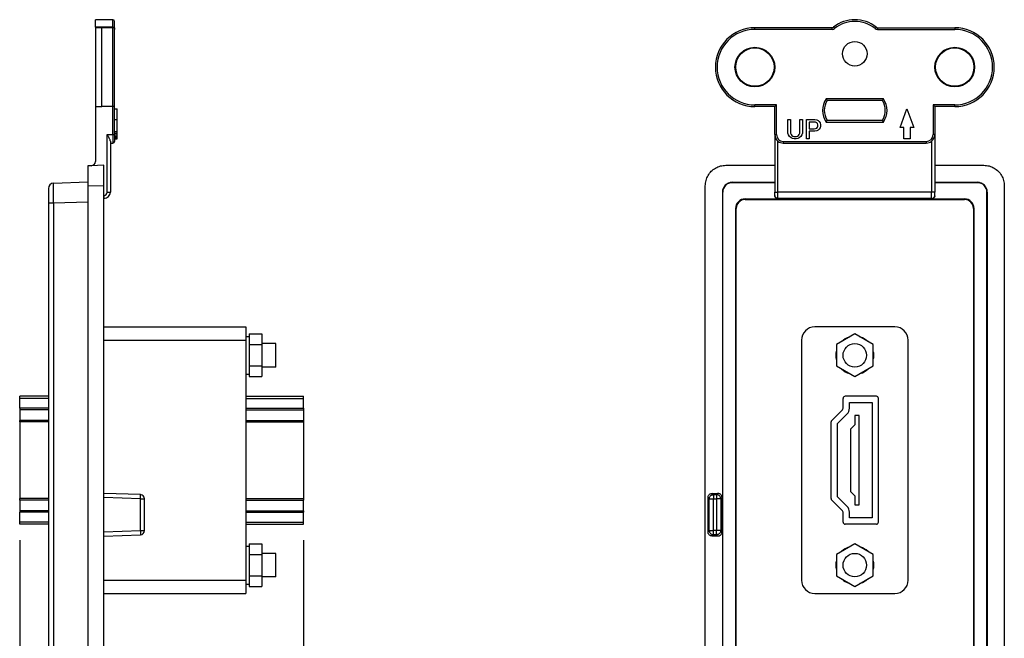
# Model space of a CAD drawing. Units: inches. Extents: x -5.8 to 2.9, y -5.4 to 6.3.
# Drawn here: x -1.8 to 2.9, y -2.5 to 0.4 of the extents above; entities that cross this region are included whole.
import ezdxf

# ---------------------------------------------------------------- set-up
doc = ezdxf.new("R2010")
doc.units = ezdxf.units.IN
doc.header["$MEASUREMENT"] = 0
doc.layers.add('1', color=7, linetype='Continuous')
doc.styles.add('CONVERTER_11', font='txt.shx', dxfattribs={"width": 0.9})
doc.dimstyles.new('ME10_DIM_11', dxfattribs={"dimtxt": 0.125, "dimasz": 0.25, "dimexe": 0.06, "dimexo": 0.075, "dimgap": 0.05000000000000001, "dimtad": 0, "dimtih": 1, "dimtoh": 1, "dimzin": 4, "dimdsep": 46, "dimtxsty": 'CONVERTER_11', "dimsah": 1, "dimcen": 0.09, "dimclrd": 2, "dimclre": 2, "dimclrt": 7, "dimadec": 0, "dimazin": 0, "dimtfac": 1, "dimtdec": 4, "dimtofl": 0, "dimtmove": 0, "dimatfit": 0, "dimfxl": 0, "dimtolj": 1, "dimtzin": 0, "dimarcsym": 0})

# ---------------------------------------------------------------- blocks, each defined once
blk = doc.blocks.new('screws_1__1', base_point=(2.065967141955204, -2.280127480302743))
at = {"color": 7, "linetype": 'Continuous'}
for p, q in [((2.152569682333648, -2.080127480302743), (2.065967141955204, -2.130127480302743)), ((2.239172222712091, -2.130127480302743), (2.152569682333648, -2.080127480302743)), ((2.065967141955204, -2.130127480302743), (2.065967141955204, -2.230127480302743)), ((2.239172222712091, -2.230127480302743), (2.239172222712091, -2.130127480302743)), ((2.065967141955204, -2.230127480302743), (2.152569682333648, -2.280127480302743)), ((2.152569682333648, -2.280127480302743), (2.239172222712091, -2.230127480302743))]:
    blk.add_line(p, q, dxfattribs=at)
blk.add_circle((2.152569682333648, -2.180127480302743), 0.05500000000000105, dxfattribs=at)
blk = doc.blocks.new('screws__2', base_point=(2.065967141955204, -1.296127480302747))
at = {"color": 7, "linetype": 'Continuous'}
for p, q in [((2.152569682333648, -1.096127480302747), (2.065967141955204, -1.146127480302747)), ((2.239172222712091, -1.146127480302747), (2.152569682333648, -1.096127480302747)), ((2.065967141955204, -1.146127480302747), (2.065967141955204, -1.246127480302747)), ((2.239172222712091, -1.246127480302747), (2.239172222712091, -1.146127480302747)), ((2.065967141955204, -1.246127480302747), (2.152569682333648, -1.296127480302747)), ((2.152569682333648, -1.296127480302747), (2.239172222712091, -1.246127480302747))]:
    blk.add_line(p, q, dxfattribs=at)
blk.add_circle((2.152569682333648, -1.196127480302747), 0.05500000000000105, dxfattribs=at)
blk = doc.blocks.new('HDMI-FF__3', base_point=(1.902569682333646, -2.313127480302745))
at = {"color": 7, "linetype": 'Continuous'}
for p, q in [((2.340069682333646, -1.063127480302745), (1.965069682333646, -1.063127480302745)), ((1.902569682333646, -1.125627480302745), (1.902569682333646, -2.250627480302745)), ((2.402569682333646, -2.250627480302745), (2.402569682333646, -1.125627480302745)), ((2.097569682333646, -1.443985344679014), (2.097569682333646, -1.398127480302744)), ((2.253569682333646, -1.388127480302745), (2.107569682333646, -1.388127480302745)), ((2.127569682333646, -1.443985344679014), (2.127569682333646, -1.418127480302745)), ((2.127569682333646, -1.418127480302745), (2.233569682333646, -1.418127480302745)), ((2.233569682333646, -1.418127480302745), (2.233569682333646, -1.958127480302745)), ((2.263569682333646, -1.978127480302746), (2.263569682333646, -1.398127480302744)), ((2.094640750145512, -1.451056412490879), (2.044498614521781, -1.501198548114611)), ((2.071569682333646, -1.516553887173938), (2.115853953581108, -1.472269615926476)), ((2.041569682333646, -1.867985344679014), (2.041569682333646, -1.508269615926476)), ((2.071569682333646, -1.859701073431552), (2.071569682333646, -1.516553887173938)), ((2.152569682333646, -1.521820914478697), (2.132569682333647, -1.541820914478696)), ((2.152569682333646, -1.479127480302745), (2.152569682333646, -1.521820914478697)), ((2.172569682333646, -1.479127480302745), (2.152569682333646, -1.479127480302745)), ((2.172569682333646, -1.897127480302745), (2.172569682333646, -1.479127480302745)), ((2.132569682333647, -1.541820914478696), (2.132569682333647, -1.834434046126794)), ((2.132569682333647, -1.834434046126794), (2.152569682333646, -1.854434046126794)), ((2.094640750145512, -1.925198548114611), (2.044498614521781, -1.875056412490879)), ((2.115853953581108, -1.903985344679014), (2.071569682333646, -1.859701073431552)), ((2.152569682333646, -1.854434046126794), (2.152569682333646, -1.897127480302745)), ((2.097569682333646, -1.978127480302746), (2.097569682333646, -1.932269615926476)), ((2.127569682333646, -1.958127480302745), (2.127569682333646, -1.932269615926476)), ((2.152569682333646, -1.897127480302745), (2.172569682333646, -1.897127480302745)), ((2.233569682333646, -1.958127480302745), (2.127569682333646, -1.958127480302745)), ((2.253569682333646, -1.988127480302745), (2.107569682333646, -1.988127480302745)), ((1.965069682333646, -2.313127480302745), (2.340069682333646, -2.313127480302745))]:
    blk.add_line(p, q, dxfattribs=at)
for centre, radius, start, end in [((1.965069682333646, -1.125627480302745), 0.0625, 90, 180), ((2.340069682333646, -1.125627480302745), 0.0625, 0, 90), ((2.152569682333646, -1.196127480302745), 0.08899999999999948, 106.6709855736934, 133.3290144263062), ((2.152569682333646, -1.196127480302745), 0.08899999999999945, 46.67098557369636, 73.32901442630343), ((2.152569682333646, -1.196127480302745), 0.08899999999999936, 166.6709855736968, -166.6709855736968), ((2.152569682333646, -1.196127480302745), 0.08899999999999997, 0, 13.32901442629726), ((2.152569682333646, -1.196127480302745), 0.08899999999999984, -13.32901442629712, 0), ((2.152569682333646, -1.196127480302745), 0.08899999999999994, -133.3290144262967, -106.6709855737035), ((2.152569682333646, -1.196127480302745), 0.08900000000000031, -73.32901442629334, -46.67098557370655), ((2.107569682333646, -1.398127480302744), 0.009999999999998899, 90, 180), ((2.253569682333646, -1.398127480302744), 0.009999999999999787, 0, 90), ((2.087569682333647, -1.443985344679014), 0.009999999999999102, -45, 0), ((2.087569682333647, -1.443985344679014), 0.03999999999999923, -45.00000000000135, 0), ((2.051569682333647, -1.508269615926476), 0.01000000000000004, 135.0000000000054, 180), ((2.051569682333647, -1.867985344679014), 0.01000000000000112, 180, -135.0000000000045), ((2.087569682333647, -1.932269615926476), 0.009999999999998899, 0, 45.0000000000009), ((2.087569682333647, -1.932269615926476), 0.0399999999999987, 0, 45.00000000000135), ((2.107569682333646, -1.978127480302746), 0.009999999999999787, 180, -90), ((2.253569682333646, -1.978127480302746), 0.00999999999999912, -90, 0), ((2.152569682333646, -2.180127480302745), 0.08899999999999955, 106.6709855737035, 133.3290144262964), ((2.152569682333646, -2.180127480302745), 0.08899999999999991, 46.67098557370606, 73.32901442629314), ((2.152569682333646, -2.180127480302745), 0.08899999999999929, 166.6709855736969, -166.6709855736967), ((2.152569682333646, -2.180127480302745), 0.08899999999999997, 0, 13.32901442629712), ((2.152569682333646, -2.180127480302745), 0.08899999999999994, -13.3290144262974, 0), ((1.965069682333646, -2.250627480302745), 0.0625, 180, -90), ((2.152569682333646, -2.180127480302745), 0.0890000000000006, -133.3290144263061, -106.6709855736934), ((2.152569682333646, -2.180127480302745), 0.08900000000000002, -73.32901442630343, -46.67098557369675), ((2.340069682333646, -2.250627480302745), 0.0625, -90, 0)]:
    blk.add_arc(centre, radius, start, end, dxfattribs=at)
blk = doc.blocks.new('AV_exp_HDMI__decora_wallplate__4', base_point=(1.902569682333646, -2.313127480302745))
for name, p in [('HDMI-FF__3', (1.902569682333646, -2.313127480302745)), ('screws__2', (2.065967141955204, -1.296127480302747)), ('screws_1__1', (2.065967141955204, -2.280127480302743))]:
    blk.add_blockref(name, p)
blk = doc.blocks.new('69428-00__5', base_point=(1.451815720799967, -3.754127480349619))
at = {"color": 3, "linetype": 'Continuous'}
for p, q in [((1.68406968232812, 0.3324202334162962), (1.68406968232812, 0.3403725196986958)), ((2.046062640311728, 0.3324202334162951), (1.68406968232812, 0.3324202334162962)), ((2.046062640311728, 0.3324202334162951), (2.046062640311728, 0.340372519698695)), ((2.052327760430595, 0.342578402051638), (2.057309963308481, 0.3363802965668272)), ((2.252811604236701, 0.3425784020516386), (2.247829401358815, 0.3363802965668278)), ((2.259076724355567, 0.3403725196986961), (2.259076724355567, 0.3324202334162962)), ((2.259076724355567, 0.3324202334162962), (2.621069682339178, 0.3324202334162962)), ((2.621069682339178, 0.3403725196986966), (2.621069682339178, 0.3324202334162962)), ((2.28657468066718, 0.006824805977065619), (2.018564684000118, 0.006824805977065619)), ((1.785521968611624, -0.02167519402327176), (1.68406968232812, -0.02167519402327036)), ((1.68406968232812, -0.02962748030567019), (1.68406968232812, -0.02167519402327036)), ((1.785521968611624, -0.1609771411668458), (1.785521968611624, -0.02167519402327176)), ((2.621069682339178, -0.0216751940232698), (2.519617396055673, -0.02167519402326924)), ((2.519617396055673, -0.02167519402326924), (2.519617396055673, -0.1609771411668455)), ((2.621069682339178, -0.02962748030566963), (2.621069682339178, -0.0216751940232698)), ((2.018564684000118, -0.1020797665888318), (2.28657468066718, -0.1020797665888312)), ((1.777569682329224, -0.1609771411668458), (1.785521968611624, -0.1609771411668458)), ((2.527569682338074, -0.1609771411668455), (2.519617396055673, -0.1609771411668455)), ((1.792480219108719, -0.4308552324560276), (1.792480219108724, -0.1920158986145197)), ((1.817331113741224, -0.1927862862964462), (1.817331113741224, -0.2007385725788458)), ((1.817331113741224, -0.1927862862964462), (2.487808250926074, -0.1927862862964454)), ((2.487808250926074, -0.1927862862964454), (2.487808250926074, -0.2007385725788455)), ((2.512659145558574, -0.1920158986145192), (2.512659145558569, -0.4308552324560276)), ((1.578069682326864, -0.3866195174976269), (1.578069682326864, -0.3848734790230185)), ((2.727069682340424, -0.3848734790230185), (2.727069682340424, -0.3866195174976269)), ((1.533561759275514, -0.4311274405489765), (1.531815720800905, -0.4311274405489765)), ((1.777569682329219, -0.4308552324560276), (1.792480219108719, -0.4308552324560276)), ((2.512659145558569, -0.4308552324560276), (1.792480219108719, -0.4308552324560276)), ((1.792480219108725, -0.4608369572669544), (1.792480219108719, -0.4308552324560276)), ((2.512659145558574, -0.4608369572669541), (1.792480219108725, -0.4608369572669544)), ((1.792480219108725, -0.4608369572669544), (1.792480219108725, -0.4626195572599549)), ((2.512659145558574, -0.4608369572669541), (2.512659145558569, -0.4308552324560276)), ((2.527569682338074, -0.4308552324560273), (2.512659145558569, -0.4308552324560276)), ((2.512659145558574, -0.4626195572599544), (2.512659145558574, -0.4608369572669541)), ((2.773323643866382, -0.4311274405489761), (2.771577605391774, -0.4311274405489761)), ((1.593561759276228, -0.5071274803113053), (1.596704628530522, -0.5071274803113053)), ((1.638069682327578, -0.4626195572599549), (1.638069682327578, -0.4657624265142493)), ((2.667069682339719, -0.4626195572599544), (2.667069682339719, -0.465762426514249)), ((2.71157760539107, -0.5071274803113048), (2.708434736136776, -0.5071274803113048)), ((1.490235456615943, -1.849628595909183), (1.484270531331168, -1.843663670624409)), ((1.510201077415147, -1.843663670624408), (1.504236152130372, -1.849628595909183)), ((1.470366851704792, -1.869497200820334), (1.464401926420017, -1.86353227553556)), ((1.470366851704792, -2.017830140430843), (1.470366851704792, -1.869497200820334)), ((1.470366851704792, -1.869497200820334), (1.490235456615943, -1.869497200820334)), ((1.490235456615943, -1.849628595909183), (1.490235456615943, -1.869497200820334)), ((1.490235456615943, -1.849628595909183), (1.504236152130372, -1.849628595909183)), ((1.490235456615943, -1.869497200820334), (1.504236152130373, -1.869497200820334)), ((1.490235456615943, -2.017830140430843), (1.490235456615943, -1.869497200820334)), ((1.504236152130372, -1.849628595909183), (1.504236152130373, -1.869497200820334)), ((1.524104757041523, -1.869497200820333), (1.504236152130373, -1.869497200820334)), ((1.504236152130373, -1.869497200820334), (1.504236152130373, -2.017830140430843)), ((1.530069682326297, -1.863532275535559), (1.524104757041523, -1.869497200820333)), ((1.524104757041523, -1.869497200820333), (1.524104757041524, -2.017830140430843)), ((1.464401926420017, -2.023795065715618), (1.470366851704792, -2.017830140430843)), ((1.470366851704792, -2.017830140430843), (1.490235456615943, -2.017830140430843)), ((1.504236152130373, -2.017830140430843), (1.490235456615943, -2.017830140430843)), ((1.490235456615943, -2.037698745341994), (1.490235456615943, -2.017830140430843)), ((1.504236152130372, -2.037698745341993), (1.504236152130373, -2.017830140430843)), ((1.524104757041524, -2.017830140430843), (1.504236152130373, -2.017830140430843)), ((1.524104757041524, -2.017830140430843), (1.530069682326298, -2.023795065715616)), ((1.484270531331168, -2.043663670626768), (1.490235456615943, -2.037698745341994)), ((1.504236152130372, -2.037698745341993), (1.490235456615943, -2.037698745341994)), ((1.504236152130372, -2.037698745341993), (1.510201077415147, -2.043663670626768))]:
    blk.add_line(p, q, dxfattribs=at)
at = {"color": 7, "linetype": 'Continuous'}
for p, q in [((2.046062640311728, 0.340372519698695), (1.68406968232812, 0.3403725196986958)), ((2.259076724355567, 0.3403725196986961), (2.621069682339178, 0.3403725196986966)), ((1.777569682329224, -0.02962748030567215), (1.68406968232812, -0.02962748030567019)), ((1.777569682329224, -0.02962748030567215), (1.785521968611624, -0.02167519402327176)), ((1.777569682329224, -0.1609771411668458), (1.777569682329224, -0.02962748030567215)), ((2.282280792620063, -0.001127480305334487), (2.022858572047235, -0.001127480305334487)), ((2.36501130583675, -0.1277409309629013), (2.397131881431872, -0.03949118980644553)), ((2.397131881431872, -0.03949118980644553), (2.429251933365598, -0.1277411215600613)), ((2.527569682338074, -0.02962748030566963), (2.519617396055673, -0.02167519402326924)), ((2.621069682339178, -0.02962748030566963), (2.527569682338074, -0.02962748030566963)), ((2.527569682338074, -0.02962748030566963), (2.527569682338074, -0.1609771411668455)), ((1.838072556345685, -0.1459845275511379), (1.838072556345685, -0.0908595275504871)), ((1.838072556345685, -0.0908595275504871), (1.850447556345831, -0.0908595275504871)), ((1.850447556345831, -0.0908595275504871), (1.850447556345832, -0.147109527551151)), ((1.895447556346362, -0.0908595275504871), (1.907822556346509, -0.09085952755048682)), ((1.895447556346362, -0.147109527551151), (1.895447556346362, -0.0908595275504871)), ((1.907822556346509, -0.09085952755048682), (1.907822556346509, -0.1459845275511377)), ((1.925822556346721, -0.09085952755048682), (1.965197556347186, -0.09085952755048682)), ((1.925822556346721, -0.1808595275515487), (1.925822556346721, -0.09085952755048682)), ((1.965197556347186, -0.09085952755048682), (1.974197556347292, -0.09198452755049982)), ((1.974197556347292, -0.09198452755049982), (1.980947556347372, -0.09535952755053996)), ((1.961822556347146, -0.10210952755062), (1.938197556346868, -0.10210952755062)), ((1.938197556346868, -0.10210952755062), (1.938197556346868, -0.1336095275509915)), ((1.938197556346868, -0.1336095275509915), (1.961822556347146, -0.1336095275509915)), ((1.968572556347226, -0.103234527550633), (1.961822556347146, -0.10210952755062)), ((1.961822556347146, -0.1336095275509915), (1.968572556347226, -0.1324845275509782)), ((1.974197556347292, -0.1054845275506596), (1.968572556347226, -0.103234527550633)), ((1.968572556347226, -0.1324845275509782), (1.974197556347292, -0.1302345275509511)), ((1.977572556347332, -0.1088595275506992), (1.974197556347292, -0.1054845275506596)), ((1.974197556347292, -0.1302345275509511), (1.977572556347332, -0.126859527550912)), ((1.979822556347358, -0.1144845275507659), (1.977572556347332, -0.1088595275506992)), ((1.977572556347332, -0.126859527550912), (1.979822556347358, -0.121234527550845)), ((1.979822556347358, -0.121234527550845), (1.979822556347358, -0.1144845275507659)), ((1.980947556347372, -0.09535952755053996), (1.985447556347425, -0.09985952755059284)), ((1.985447556347425, -0.1358595275510178), (1.980947556347372, -0.1403595275510709)), ((1.985447556347425, -0.09985952755059284), (1.989947556347478, -0.1066095275506726)), ((1.989947556347478, -0.1291095275509389), (1.985447556347425, -0.1358595275510178)), ((1.989947556347478, -0.1066095275506726), (1.991072556347491, -0.1144845275507659)), ((1.991072556347491, -0.121234527550845), (1.989947556347478, -0.1291095275509389)), ((1.991072556347491, -0.1144845275507659), (1.991072556347491, -0.121234527550845)), ((2.022858572047235, -0.09412748030643167), (2.282280792620064, -0.09412748030643167)), ((2.382131619601067, -0.1277409817575979), (2.36501130583675, -0.1277409309629013)), ((2.38213146262375, -0.1806500667724115), (2.382131619601067, -0.1277409817575979)), ((2.412131619601288, -0.1277410707653646), (2.41213146262397, -0.1806501557801782)), ((2.429251933365598, -0.1277411215600613), (2.412131619601288, -0.1277410707653646)), ((1.777569682329224, -0.1609771411668458), (1.777569682329225, -0.304873419379928)), ((1.839197556345699, -0.1538595275512304), (1.838072556345685, -0.1459845275511379)), ((1.841447556345725, -0.1617345275513234), (1.839197556345699, -0.1538595275512304)), ((1.845947556345779, -0.1696095275514164), (1.841447556345725, -0.1617345275513234)), ((1.853822556345872, -0.1763595275514959), (1.845947556345779, -0.1696095275514164)), ((1.850447556345832, -0.147109527551151), (1.851572556345845, -0.154984527551244)), ((1.851572556345845, -0.154984527551244), (1.853822556345872, -0.1606095275513104)), ((1.853822556345872, -0.1606095275513104), (1.857197556345912, -0.1651095275513633)), ((1.860572556345951, -0.179734527551536), (1.853822556345872, -0.1763595275514959)), ((1.857197556345912, -0.1651095275513633), (1.861697556345965, -0.1684845275514029)), ((1.868447556346044, -0.180859527551549), (1.860572556345951, -0.179734527551536)), ((1.861697556345965, -0.1684845275514029), (1.867322556346031, -0.1696095275514164)), ((1.867322556346031, -0.1696095275514164), (1.878572556346163, -0.1696095275514164)), ((1.87744755634615, -0.180859527551549), (1.868447556346044, -0.180859527551549)), ((1.885322556346244, -0.179734527551536), (1.87744755634615, -0.180859527551549)), ((1.878572556346163, -0.1696095275514164), (1.88419755634623, -0.1684845275514029)), ((1.88419755634623, -0.1684845275514029), (1.888697556346283, -0.1651095275513633)), ((1.892072556346323, -0.1763595275514959), (1.885322556346244, -0.179734527551536)), ((1.888697556346283, -0.1651095275513633), (1.892072556346323, -0.1606095275513104)), ((1.892072556346323, -0.1606095275513104), (1.89432255634635, -0.154984527551244)), ((1.899947556346416, -0.1696095275514164), (1.892072556346323, -0.1763595275514959)), ((1.89432255634635, -0.154984527551244), (1.895447556346362, -0.147109527551151)), ((1.904447556346469, -0.1617345275513234), (1.899947556346416, -0.1696095275514164)), ((1.906697556346496, -0.1538595275512304), (1.904447556346469, -0.1617345275513234)), ((1.907822556346509, -0.1459845275511377), (1.906697556346496, -0.1538595275512304)), ((1.938197556346868, -0.1808595275515487), (1.925822556346721, -0.1808595275515487)), ((1.965197556347186, -0.1448595275511241), (1.938197556346868, -0.1448595275511241)), ((1.938197556346868, -0.1448595275511241), (1.938197556346868, -0.1808595275515487)), ((1.974197556347292, -0.1437345275511105), (1.965197556347186, -0.1448595275511241)), ((1.980947556347372, -0.1403595275510709), (1.974197556347292, -0.1437345275511105)), ((2.41213146262397, -0.1806501557801782), (2.38213146262375, -0.1806500667724115)), ((2.527569682338074, -0.1609771411668455), (2.527569682338074, -0.3048734193799277)), ((1.817331113741224, -0.2007385725788458), (2.487808250926074, -0.2007385725788455)), ((1.547757240194933, -0.304873419379928), (1.777569682329225, -0.304873419379928)), ((1.777569682329225, -0.304873419379928), (1.777569682329218, -0.3848734790230185)), ((2.527569682338074, -0.3048734193799277), (2.757382124472365, -0.3048734193799277)), ((2.527569682338074, -0.3048734193799277), (2.527569682338068, -0.3848734790230185)), ((1.451815720799969, -2.975440021875588), (1.451815720799967, -0.4008149387748939)), ((1.578069682326864, -0.3848734790230185), (1.777569682329218, -0.3848734790230185)), ((1.777569682329218, -0.3866195174976275), (1.578069682326864, -0.3866195174976269)), ((1.777569682329218, -0.3848734790230185), (1.777569682329218, -0.3866195174976275)), ((1.777569682329218, -0.3866195174976275), (1.777569682329219, -0.4308552324560276)), ((2.527569682338068, -0.3848734790230185), (2.727069682340424, -0.3848734790230185)), ((2.527569682338068, -0.3848734790230185), (2.527569682338068, -0.3866195174976269)), ((2.727069682340424, -0.3866195174976269), (2.527569682338068, -0.3866195174976269)), ((2.527569682338068, -0.3866195174976269), (2.527569682338074, -0.4308552324560273)), ((2.85332364386733, -0.4008149387748931), (2.853323643867332, -2.975440021875588)), ((1.531815720800905, -0.4311274405489765), (1.531815720800906, -2.945127520101501)), ((1.533561759275514, -2.945127520101501), (1.533561759275514, -0.4311274405489765)), ((1.777569682329225, -0.4459355035835918), (1.777569682329219, -0.4308552324560276)), ((1.777569682329225, -0.4459355035835918), (1.777569682329224, -0.4476999318477687)), ((2.527569682338068, -0.4459355035835911), (2.527569682338074, -0.4308552324560273)), ((2.527569682338074, -0.4476999318477687), (2.527569682338068, -0.4459355035835911)), ((2.771577605391774, -2.94512752448531), (2.771577605391774, -0.4311274405489761)), ((2.773323643866382, -0.4311274405489761), (2.773323643866382, -2.945127524485311)), ((1.593561759276228, -0.5071274803113053), (1.593561759276229, -2.869127559862041)), ((1.596704628530523, -2.869127559862041), (1.596704628530522, -0.5071274803113053)), ((1.638069682327578, -0.4626195572599549), (1.792480219108725, -0.4626195572599549)), ((1.638069682327578, -0.4657624265142493), (2.667069682339719, -0.465762426514249)), ((2.512659145558574, -0.4626195572599544), (2.667069682339719, -0.4626195572599544)), ((2.708434736136776, -0.5071274803113048), (2.708434736136776, -2.86912755986204)), ((2.711577605391072, -2.86912755986204), (2.71157760539107, -0.5071274803113048)), ((1.484270531331168, -1.843663670624409), (1.510201077415147, -1.843663670624408)), ((1.464401926420017, -2.023795065715618), (1.464401926420017, -1.86353227553556)), ((1.530069682326298, -2.023795065715616), (1.530069682326297, -1.863532275535559)), ((1.510201077415147, -2.043663670626768), (1.484270531331168, -2.043663670626768))]:
    blk.add_line(p, q, dxfattribs=at)
for centre, radius in [((1.68406968232812, 0.1553725196965128), 0.09314446675808097), ((1.68406968232812, 0.1553725196965128), 0.09000000000106212), ((2.152569682333648, 0.2178725196972501), 0.05750000000000099), ((2.621069682339178, 0.1553725196965136), 0.09314446675808119), ((2.621069682339178, 0.1553725196965136), 0.09000000000106123)]:
    blk.add_circle(centre, radius, dxfattribs=at)
for centre, radius, start, end in [((2.152569682333648, 0.2178725196972501), 0.1600000000018886, 51.20674864287948, 128.7932513571207), ((1.68406968232812, 0.1553725196965128), 0.185000000002183, 90, -90), ((2.046062640311728, 0.3503725196986949), 0.009999999999999898, -90, -51.2067486428783), ((2.259076724355567, 0.3503725196986963), 0.009999999999999768, -128.7932513571147, -90), ((2.621069682339178, 0.1553725196965136), 0.1850000000021833, -90, 90), ((2.097569682333, -0.0476274803058828), 0.08800000000103803, 148.1019735983415, -148.1019735983412), ((2.207569682334298, -0.0476274803058828), 0.08800000000103944, -31.89802640165832, 31.89802640165831), ((1.817331113741224, -0.1609771411668458), 0.03976143141200006, 180, -128.68218745349), ((2.487808250926074, -0.1609771411668455), 0.03976143141199939, -51.31781254651005, 0), ((1.817331113741224, -0.1609771411668458), 0.03976143141199968, -128.68218745349, -90), ((2.487808250926074, -0.1609771411668455), 0.039761431412, -90, -51.31781254651005), ((1.578069682326864, -0.4311274405489765), 0.04625396152595801, 90, 180), ((1.578069682326864, -0.4311274405489765), 0.0445079230513496, 90, 180), ((2.727069682340424, -0.4311274405489761), 0.04625396152595806, 0, 90), ((2.727069682340424, -0.4311274405489761), 0.04450792305134987, 0, 90), ((1.638069682327578, -0.5071274803113053), 0.04450792305135037, 90, 180), ((1.638069682327578, -0.5071274803113053), 0.04136505379705596, 90, 180), ((2.667069682339719, -0.5071274803113048), 0.04450792305135076, 0, 90), ((2.667069682339719, -0.5071274803113048), 0.04136505379705691, 0, 90)]:
    blk.add_arc(centre, radius, start, end, dxfattribs=at)
at = {"color": 3, "linetype": 'Continuous'}
for centre, radius, start, end in [((2.152569682333648, 0.2178725196972501), 0.1520477137194879, 51.20674864287963, 128.7932513571205), ((1.68406968232812, 0.1553725196965128), 0.1770477137197834, 90, -90), ((2.046062640311728, 0.3503725196986949), 0.01795228628239975, -90, -51.20674864287735), ((2.259076724355567, 0.3503725196986963), 0.01795228628240047, -128.7932513571187, -90), ((2.621069682339178, 0.1553725196965136), 0.1770477137197834, -90, 90), ((2.097569682333, -0.0476274803058828), 0.09595228628343808, 145.4243848748283, -145.424384874828), ((2.207569682334298, -0.0476274803058828), 0.09595228628343806, -34.57561512517164, 34.57561512517166), ((1.817331113741224, -0.1609771411668458), 0.03180914512960009, 180, -90), ((2.487808250926074, -0.1609771411668455), 0.0318091451295999, -90, 0)]:
    blk.add_arc(centre, radius, start, end, dxfattribs=at)
at = {"color": 7, "linetype": 'Continuous'}
for points in [[(2.022858572047235, -0.001127480305334487), (2.022856636146447, -0.001123995120486542), (2.022854700283991, -0.001120509914345604), (2.022622164460085, -0.0007012100019757158), (2.022388861295414, -0.0002792170312017262), (2.02193305742036, 0.0005490140084242138), (2.021477422775588, 0.001381940952716637), (2.020876211048354, 0.002488646652931686), (2.020274999390004, 0.003604061997884157), (2.019673787748409, 0.004728187082228101), (2.019119235951321, 0.005772791228962527), (2.018564684000118, 0.006824805977065619)], [(2.28657468066718, 0.006824805977065619), (2.286294112550273, 0.006291627076649982), (2.286015730543681, 0.005764477279370689), (2.285739547661766, 0.005243337107229552), (2.285465576918889, 0.00472818708222838), (2.284864365277327, 0.003604061997946643), (2.284263153618971, 0.00248864665298203), (2.28366194189171, 0.001381940952716358), (2.283205723311729, 0.0005479497501632377), (2.282750503371884, -0.0002792170312017262), (2.28251776460166, -0.0007001907219231239), (2.282284664383307, -0.001120509914345604), (2.282282728520851, -0.001123995120486542), (2.282280792620063, -0.001127480305334487)], [(2.018564684000118, -0.1020797665888318), (2.019119235951349, -0.1010277518406764), (2.019673787748409, -0.09998314769399481), (2.020571038854072, -0.09830869834811), (2.021477422775588, -0.09663690156448279), (2.021932821818683, -0.09580440402123805), (2.022388861295414, -0.09497574358056388), (2.022622147547326, -0.09455378115363217), (2.022854700283991, -0.09413445069742055), (2.022856636146447, -0.09413096549127961), (2.022858572047235, -0.09412748030643167)], [(2.28657468066718, -0.1020797665888312), (2.286294124283458, -0.1015466099459705), (2.286015746250857, -0.101019467581882), (2.285739559489344, -0.1004983199975591), (2.285465576918889, -0.09998314769399481), (2.284864365277279, -0.09885902260962187), (2.284263153618951, -0.09774360726471099), (2.28366194189171, -0.09663690156448279), (2.283206058096208, -0.09580352052647334), (2.282750503371884, -0.09497574358056388), (2.282517774742583, -0.09455478820412795), (2.282284664383307, -0.09413445069742055), (2.282282728520851, -0.09413096549127961), (2.282280792620064, -0.09412748030643167)], [(1.451815720799967, -0.4008149387748939), (1.455083815067402, -0.3759760063647998), (1.464665629103378, -0.352835145162861), (1.479909274807157, -0.3329669733871174), (1.4997774465829, -0.3177233276833393), (1.522918307784838, -0.3081415136473632), (1.547757240194933, -0.304873419379928)], [(2.757382124472365, -0.3048734193799277), (2.782221056882459, -0.3081415136473627), (2.805361918084397, -0.3177233276833387), (2.825230089860141, -0.3329669733871169), (2.840473735563919, -0.3528351451628606), (2.850055549599896, -0.3759760063647991), (2.85332364386733, -0.4008149387748931)], [(1.792480219108725, -0.4626195572599549), (1.788621089246355, -0.4621111795098355), (1.785024950718974, -0.4606207064696702), (1.781936880251724, -0.45824969733686), (1.779567315473615, -0.4551597445538622), (1.778077750389354, -0.4515614140207446), (1.777569682329224, -0.4476999318477687)], [(2.527569682338074, -0.4476999318477687), (2.527061614277944, -0.4515614140207443), (2.525572049193683, -0.4551597445538618), (2.523202484415575, -0.4582496973368595), (2.520114413948324, -0.4606207064696696), (2.516518275420943, -0.462111179509835), (2.512659145558574, -0.4626195572599544)], [(1.464401926420017, -1.86353227553556), (1.465078718639085, -1.858388361434729), (1.467063024064031, -1.853596102239496), (1.470219842673992, -1.849481586878382), (1.474334358035105, -1.846324768268422), (1.479126617230338, -1.844340462843477), (1.484270531331168, -1.843663670624409)], [(1.530069682326297, -1.863532275535559), (1.529392890107229, -1.858388361434728), (1.527408584682284, -1.853596102239496), (1.524251766072324, -1.849481586878382), (1.520137250711211, -1.846324768268421), (1.515344991515978, -1.844340462843476), (1.510201077415147, -1.843663670624408)], [(1.484270531331168, -2.043663670626768), (1.479126617230337, -2.0429868784077), (1.474334358035105, -2.041002572982755), (1.470219842673991, -2.037845754372795), (1.467063024064031, -2.033731239011681), (1.465078718639085, -2.028938979816449), (1.464401926420017, -2.023795065715618)], [(1.510201077415147, -2.043663670626768), (1.515344991515978, -2.042986878407699), (1.520137250711211, -2.041002572982754), (1.524251766072323, -2.037845754372794), (1.527408584682284, -2.033731239011681), (1.529392890107229, -2.028938979816448), (1.530069682326298, -2.023795065715616)]]:
    blk.add_spline(points, degree=3, dxfattribs=at)
at = {"color": 3, "linetype": 'Continuous'}
for points in [[(1.792480219108725, -0.4608369572669544), (1.788621089246355, -0.4603291987081594), (1.785024950718975, -0.4588405410267016), (1.781936880251724, -0.4564724197234317), (1.779567315473615, -0.4533862304252734), (1.778077750389355, -0.4497922825683195), (1.777569682329225, -0.4459355035835918)], [(2.512659145558574, -0.4608369572669541), (2.516518275420943, -0.4603291987081591), (2.520114413948324, -0.4588405410267011), (2.523202484415574, -0.4564724197234314), (2.525572049193682, -0.4533862304252729), (2.527061614277943, -0.449792282568319), (2.527569682338068, -0.4459355035835911)], [(1.470366851704792, -1.869497200820334), (1.471049078147306, -1.864358720942949), (1.473036799428952, -1.859569877604418), (1.47619478307051, -1.855456527274902), (1.480308133400026, -1.852298543633343), (1.485096976738558, -1.850310822351697), (1.490235456615943, -1.849628595909183)], [(1.524104757041523, -1.869497200820333), (1.523422530599009, -1.864358720942948), (1.521434809317363, -1.859569877604417), (1.518276825675805, -1.855456527274901), (1.514163475346289, -1.852298543633343), (1.509374632007757, -1.850310822351697), (1.504236152130372, -1.849628595909183)], [(1.470366851704792, -2.017830140430843), (1.471049078147306, -2.022968620308228), (1.473036799428952, -2.027757463646759), (1.47619478307051, -2.031870813976276), (1.480308133400026, -2.035028797617834), (1.485096976738558, -2.03701651889948), (1.490235456615943, -2.037698745341994)], [(1.524104757041524, -2.017830140430843), (1.523422530599009, -2.022968620308228), (1.521434809317363, -2.027757463646759), (1.518276825675805, -2.031870813976275), (1.514163475346289, -2.035028797617833), (1.509374632007757, -2.037016518899478), (1.504236152130372, -2.037698745341993)]]:
    blk.add_spline(points, degree=3, dxfattribs=at)
blk = doc.blocks.new('41647-00x__6', base_point=(1.451815720799967, -3.754127480349619))
for name, p in [('69428-00__5', (1.451815720799967, -3.754127480349619)), ('AV_exp_HDMI__decora_wallplate__4', (1.902569682333646, -2.313127480302745))]:
    blk.add_blockref(name, p)
blk = doc.blocks.new('BACK1', base_point=(2.1525696531953, -1.688078745304604))
blk.add_blockref('41647-00x__6', (1.451815720799967, -3.754127480349619))
blk = doc.blocks.new('69428-00__19', base_point=(-1.627062993596039, -3.754127493075715))
at = {"color": 7, "linetype": 'Continuous'}
for p, q in [((-1.325015279874781, 0.3778725069730413), (-1.407062993593442, 0.3778725069730413)), ((-1.407062993593442, 0.3425783893255407), (-1.407062993593442, 0.3778725069730413)), ((-1.317062993592381, 0.3363802838407302), (-1.317062993592381, 0.3699202206906409)), ((-1.407062993593442, 0.3425783893255407), (-1.407062993593442, 0.3403725069725976)), ((-1.407062993593442, 0.3403725069725976), (-1.407062993593442, -0.02962749303176949)), ((-1.377062993593088, 0.3403725069725976), (-1.407062993593442, 0.3403725069725976)), ((-1.325015279874781, 0.3403725069725976), (-1.377062993593088, 0.3403725069725976)), ((-1.377062993593088, -0.02962749303176725), (-1.377062993593088, 0.3403725069725976)), ((-1.317062993592381, 0.3363802838407302), (-1.317062993592381, 0.3324202206901978)), ((-1.31706299359238, -0.02167520674936686), (-1.317062993592381, 0.3324202206901978)), ((-1.407062993593442, -0.02962749303176949), (-1.377062993593088, -0.02962749303176725)), ((-1.407062993593442, -0.02962749303176949), (-1.407062993593442, -0.2869564873893428)), ((-1.32501527987478, -0.02962749303176725), (-1.377062993593088, -0.02962749303176725)), ((-1.31706299359238, -0.0394912025325412), (-1.31706299359238, -0.02167520674936686)), ((-1.31706299359238, -0.0394912025325412), (-1.305062993592238, -0.03949120253254232)), ((-1.31706299359238, -0.09085954027658359), (-1.31706299359238, -0.0394912025325412)), ((-1.305062993592238, -0.09085954027658359), (-1.305062993592238, -0.03949120253254232)), ((-1.31706299359238, -0.09085954027658359), (-1.305062993592238, -0.09085954027658359)), ((-1.31706299359238, -0.1459845402772344), (-1.31706299359238, -0.09085954027658359)), ((-1.305062993592238, -0.1459845402772344), (-1.305062993592238, -0.09085954027658359)), ((-1.31706299359238, -0.1459845402772344), (-1.305062993592238, -0.1459845402772344)), ((-1.31706299359238, -0.1538595402773266), (-1.31706299359238, -0.1459845402772344)), ((-1.31706299359238, -0.1538595402773266), (-1.305062993592238, -0.1538595402773277)), ((-1.31706299359238, -0.1609771538929428), (-1.31706299359238, -0.1538595402773266)), ((-1.31706299359238, -0.1609771538929428), (-1.31706299359238, -0.1617345402774216)), ((-1.31706299359238, -0.1617345402774216), (-1.305062993592238, -0.1617345402774199)), ((-1.31706299359238, -0.1617345402774216), (-1.31706299359238, -0.1696095402775155)), ((-1.31706299359238, -0.1696095402775155), (-1.305062993592238, -0.1696095402775132)), ((-1.31706299359238, -0.1696095402775155), (-1.31706299359238, -0.1763595402775929)), ((-1.31706299359238, -0.1763595402775929), (-1.305062993592238, -0.1763595402775924)), ((-1.31706299359238, -0.1763595402775929), (-1.31706299359238, -0.1797345402776336)), ((-1.31706299359238, -0.1797345402776336), (-1.305062993592238, -0.1797345402776325)), ((-1.31706299359238, -0.1797345402776336), (-1.31706299359238, -0.1808595402776455)), ((-1.31706299359238, -0.1808595402776455), (-1.31706299359238, -0.1927862990225433)), ((-1.31706299359238, -0.1808595402776455), (-1.305062993592238, -0.1808595402776455)), ((-1.305062993592238, -0.1538595402773277), (-1.305062993592238, -0.1459845402772344)), ((-1.305062993592238, -0.1617345402774199), (-1.305062993592238, -0.1538595402773277)), ((-1.305062993592238, -0.1696095402775132), (-1.305062993592238, -0.1617345402774199)), ((-1.305062993592238, -0.1763595402775924), (-1.305062993592238, -0.1696095402775132)), ((-1.305062993592238, -0.1797345402776325), (-1.305062993592238, -0.1763595402775924)), ((-1.305062993592238, -0.1808595402776455), (-1.305062993592238, -0.1797345402776325)), ((-1.337062993592617, -0.1920159113406165), (-1.337062993592616, -0.2007385853049425)), ((-1.337062993592616, -0.2007385853049425), (-1.32501527987478, -0.2007385853049431)), ((-1.337062993592616, -0.2007385853049425), (-1.337062993592617, -0.430855245182124)), ((-1.426365003659619, -0.3069443039299605), (-1.442062993593855, -0.3074924898179372)), ((-1.442062993593855, -0.3074924898179372), (-1.442062993593855, -0.3831671506799126)), ((-1.367062993592972, -0.3048734321060254), (-1.426365003659619, -0.3069443039299605)), ((-1.367062993592972, -0.4008149515009907), (-1.367062993592972, -0.3048734321060254)), ((-1.627062993596039, -0.4137697124061393), (-1.627062993596039, -0.4817282886434374)), ((-1.602935481013601, -0.3887849417306613), (-1.442062993593855, -0.3831671506799126)), ((-1.442062993593855, -0.3831671506799126), (-1.442062993593855, -0.4034340092129026)), ((-1.442062993593855, -0.4034340092129026), (-1.442062993593855, -0.4761104975926883)), ((-1.367062993592971, -1.843663683350506), (-1.367062993592972, -0.4008149515009907)), ((-1.366016008691882, -0.460836969993052), (-1.367062993592972, -0.4608735315114437)), ((-1.627062993596039, -0.4817282886434374), (-1.627062993596037, -2.962485273696537)), ((-1.442062993593855, -0.4761104975926883), (-1.442062993593853, -2.972820976889774)), ((-1.367062993592971, -1.863532288261655), (-1.367062993592971, -1.843663683350506)), ((-1.196249882324501, -1.849628608635281), (-1.367062993592971, -1.843663683350506)), ((-1.367062993592971, -2.023795078441714), (-1.367062993592971, -1.863532288261655)), ((-1.177062993590726, -2.017830153156939), (-1.177062993590726, -1.869497213546431)), ((-1.36706299359297, -2.043663683352864), (-1.367062993592971, -2.023795078441714)), ((-1.36706299359297, -2.043663683352864), (-1.196249882324501, -2.037698758068092)), ((-1.36706299359297, -2.975440034601686), (-1.36706299359297, -2.043663683352864))]:
    blk.add_line(p, q, dxfattribs=at)
at = {"color": 3, "linetype": 'Continuous'}
for p, q in [((-1.325015279874781, 0.3425783893255407), (-1.325015279874781, 0.3778725069730413)), ((-1.325015279874781, 0.3425783893255407), (-1.407062993593442, 0.3425783893255407)), ((-1.325015279874781, 0.3425783893255407), (-1.325015279874781, 0.3403725069725976)), ((-1.32501527987478, -0.02962749303176725), (-1.325015279874781, 0.3403725069725976)), ((-1.32501527987478, -0.1609771538929428), (-1.32501527987478, -0.02962749303176725)), ((-1.351973530372115, -0.1609771538929428), (-1.32501527987478, -0.1609771538929428)), ((-1.351973530372117, -0.4308552451821246), (-1.351973530372115, -0.1609771538929428)), ((-1.32501527987478, -0.1609771538929428), (-1.32501527987478, -0.2007385853049431)), ((-1.32501527987478, -0.1609771538929428), (-1.31706299359238, -0.1609771538929428)), ((-1.367062993592972, -0.4008149515009907), (-1.442062993593855, -0.4034340092129026)), ((-1.366536378921051, -0.4459355163096884), (-1.367062993592972, -0.4459539060992577)), ((-1.366016008691882, -0.460836969993052), (-1.366536378921051, -0.4459355163096884)), ((-1.351973530372117, -0.4308552451821246), (-1.337062993592617, -0.430855245182124)), ((-1.602935481013601, -0.4817282886434374), (-1.442062993593855, -0.4761104975926883)), ((-1.602935481013601, -0.4817282886434374), (-1.602935481013599, -2.987470044372013)), ((-1.196249882324501, -1.869497213546431), (-1.367062993592971, -1.863532288261655)), ((-1.196249882324501, -2.017830153156939), (-1.196249882324501, -1.869497213546431)), ((-1.196249882324501, -1.869497213546431), (-1.177062993590726, -1.869497213546431)), ((-1.367062993592971, -2.023795078441714), (-1.196249882324501, -2.017830153156939)), ((-1.196249882324501, -2.017830153156939), (-1.177062993590726, -2.017830153156939))]:
    blk.add_line(p, q, dxfattribs=at)
at = {"color": 7, "linetype": 'Continuous'}
for centre, radius, start, end in [((-1.325015279874781, 0.3699202206906409), 0.007952286282399967, 0, 90), ((-1.32501527987478, 0.3324202206901994), 0.00795228628239908, -1.159868778449156e-11, 90.00000000000641), ((-1.32501527987478, -0.02167520674936686), 0.00795228628240039, -90, 0), ((-1.32501527987478, -0.1927862990225433), 0.0079522862823998, -90, 0), ((-1.427062993593678, -0.2869564873893428), 0.02000000000023597, -87.99999999999753, 0), ((-1.602062993596038, -0.4137697124061393), 0.02500000000000062, 92.00000000000095, 180), ((-1.36706299359297, -0.4308552451821252), 0.03000000000035417, -87.99999999999903, 2.332406766379145e-12), ((-1.196943709296726, -1.869497213546431), 0.01988071570600014, 0, 87.99999999999909), ((-1.196943709296726, -2.017830153156939), 0.01988071570600209, -87.99999999999937, 0)]:
    blk.add_arc(centre, radius, start, end, dxfattribs=at)
at = {"color": 3, "linetype": 'Continuous'}
blk.add_arc((-1.36706299359297, -0.4308552451821252), 0.01508946322085372, -87.99999999999905, 2.318578267764327e-12, dxfattribs=at)
for points in [[(-1.325015279874781, 0.3425783893255407), (-1.321972080917941, 0.3421065692276976), (-1.319392164318558, 0.3407630062595487), (-1.317668347680179, 0.3387521889100308), (-1.317062993592381, 0.3363802838407302)], [(-1.602935481013601, -0.4817282886434374), (-1.60333055745274, -0.4696061054343927), (-1.60366343690497, -0.4576909963347982), (-1.603928432346264, -0.4461865277416294), (-1.604121016056006, -0.4352892599578631), (-1.604237897976774, -0.4251853530572971), (-1.604277081685608, -0.4160474068629904), (-1.604237897976771, -0.4080315352794598), (-1.604121016056004, -0.4012746886662096), (-1.603928432346265, -0.3958922967727472), (-1.603663436904974, -0.3919763047552403), (-1.603330557452743, -0.3895936159623908), (-1.602935481013601, -0.3887849417306613)], [(-1.627062993596039, -0.4817282886434374), (-1.626583267139997, -0.4817282886434441), (-1.626103540683956, -0.4817282886434436), (-1.624666252533062, -0.4817282886434363), (-1.62263362792527, -0.481728288643434), (-1.620046488045592, -0.4817282886434414), (-1.616001252880428, -0.4817282886434457), (-1.612584702289952, -0.4817282886434321), (-1.609757269200635, -0.4817282886434201), (-1.60705724583729, -0.4817282886434219), (-1.604856596102897, -0.4817282886434316), (-1.602935481013601, -0.4817282886434374)], [(-1.196249882324501, -1.869497213546431), (-1.196128102768447, -1.865624005181375), (-1.196037618006767, -1.861899411687762), (-1.195996425714097, -1.859568297206005), (-1.195971475004349, -1.857411425006387), (-1.195963086787723, -1.855456536275059), (-1.19597147500435, -1.853741854639633), (-1.195996425714096, -1.852299477283921), (-1.196037618006767, -1.851147955728376), (-1.196094311656898, -1.850310352215902), (-1.196165371079371, -1.849801722559614), (-1.196249882324501, -1.849628608635281)], [(-1.196249882324501, -2.017830153156939), (-1.196128102768447, -2.021703361521995), (-1.196037618006767, -2.025427955015608), (-1.195996425714097, -2.027759069497365), (-1.195971475004349, -2.029915941696983), (-1.195963086787723, -2.031870830428311), (-1.19597147500435, -2.033585512063736), (-1.195996425714096, -2.035027889419449), (-1.196037618006767, -2.036179410974994), (-1.196094311656898, -2.037017014487469), (-1.196165371079371, -2.037525644143757), (-1.196249882324501, -2.037698758068092)]]:
    blk.add_spline(points, degree=3, dxfattribs=at)
at = {"color": 7, "linetype": 'Continuous'}
blk.add_spline([(-1.337062993592617, -0.1920159113406165), (-1.337191597776116, -0.1903448699279837), (-1.337577922438032, -0.1884587724385198), (-1.33937529077217, -0.1834137278000057), (-1.342296771093623, -0.177436409338393), (-1.346839150304133, -0.1694438050541686), (-1.351973530372115, -0.1609771538929428)], degree=3, dxfattribs=at)
blk = doc.blocks.new('screws_1__20', base_point=(-0.6870629935934398, -2.280127493028841))
at = {"color": 7, "linetype": 'Continuous'}
for p, q in [((-0.6870629935934398, -2.080127493028841), (-0.6270629935934399, -2.080127493028841)), ((-0.6870629935934398, -2.080127493028841), (-0.6870629935934398, -2.091127493028841)), ((-0.6870629935934398, -2.091127493028841), (-0.6870629935934398, -2.12512749302884)), ((-0.6270629935934399, -2.080127493028841), (-0.6270629935934399, -2.12512749302884)), ((-0.6870629935934398, -2.12512749302884), (-0.6870629935934398, -2.130127493028841)), ((-0.6870629935934398, -2.130127493028841), (-0.6270629935934399, -2.130127493028841)), ((-0.6870629935934398, -2.130127493028841), (-0.6870629935934398, -2.23012749302884)), ((-0.6270629935934399, -2.12512749302884), (-0.6270629935934399, -2.130127493028841)), ((-0.5610629935934398, -2.12512749302884), (-0.6270629935934399, -2.12512749302884)), ((-0.6270629935934399, -2.130127493028841), (-0.6270629935934399, -2.23012749302884)), ((-0.5610629935934398, -2.18012749302884), (-0.5610629935934398, -2.12512749302884)), ((-0.5610629935934398, -2.235127493028841), (-0.5610629935934398, -2.18012749302884)), ((-0.6870629935934398, -2.23012749302884), (-0.6270629935934399, -2.23012749302884)), ((-0.6870629935934398, -2.23012749302884), (-0.6870629935934398, -2.235127493028841)), ((-0.6870629935934398, -2.235127493028841), (-0.6870629935934398, -2.269127493028841)), ((-0.6270629935934399, -2.23012749302884), (-0.6270629935934399, -2.235127493028841)), ((-0.5610629935934398, -2.235127493028841), (-0.6270629935934399, -2.235127493028841)), ((-0.6270629935934399, -2.235127493028841), (-0.6270629935934399, -2.280127493028841)), ((-0.6870629935934398, -2.269127493028841), (-0.6870629935934398, -2.280127493028841)), ((-0.6870629935934398, -2.280127493028841), (-0.6270629935934399, -2.280127493028841))]:
    blk.add_line(p, q, dxfattribs=at)
blk = doc.blocks.new('screws__21', base_point=(-0.6870629935934406, -1.296127493028845))
at = {"color": 7, "linetype": 'Continuous'}
for p, q in [((-0.6870629935934406, -1.096127493028845), (-0.6270629935934406, -1.096127493028845)), ((-0.6870629935934406, -1.096127493028845), (-0.6870629935934406, -1.107127493028841)), ((-0.6870629935934406, -1.107127493028841), (-0.6870629935934406, -1.141127493028844)), ((-0.6270629935934406, -1.096127493028845), (-0.6270629935934406, -1.141127493028844)), ((-0.6870629935934406, -1.141127493028844), (-0.6870629935934406, -1.146127493028845)), ((-0.6870629935934406, -1.146127493028845), (-0.6270629935934406, -1.146127493028845)), ((-0.6870629935934406, -1.146127493028845), (-0.6870629935934406, -1.246127493028844)), ((-0.6270629935934406, -1.141127493028844), (-0.6270629935934406, -1.146127493028845)), ((-0.5610629935934406, -1.141127493028844), (-0.6270629935934406, -1.141127493028844)), ((-0.6270629935934406, -1.146127493028845), (-0.6270629935934406, -1.246127493028844)), ((-0.5610629935934406, -1.196127493028845), (-0.5610629935934406, -1.141127493028844)), ((-0.5610629935934406, -1.251127493028845), (-0.5610629935934406, -1.196127493028845)), ((-0.6870629935934406, -1.246127493028844), (-0.6270629935934406, -1.246127493028844)), ((-0.6870629935934406, -1.246127493028844), (-0.6870629935934406, -1.251127493028845)), ((-0.6270629935934406, -1.246127493028844), (-0.6270629935934406, -1.251127493028845)), ((-0.6870629935934406, -1.251127493028845), (-0.6870629935934406, -1.285127493028841)), ((-0.6870629935934406, -1.285127493028841), (-0.6870629935934406, -1.296127493028845)), ((-0.6270629935934406, -1.251127493028845), (-0.6270629935934406, -1.296127493028845)), ((-0.5610629935934406, -1.251127493028845), (-0.6270629935934406, -1.251127493028845)), ((-0.6870629935934406, -1.296127493028845), (-0.6270629935934406, -1.296127493028845))]:
    blk.add_line(p, q, dxfattribs=at)
blk = doc.blocks.new('HDMI-FF__22', base_point=(-1.76206299359344, -2.313127493028841))
at = {"color": 7, "linetype": 'Continuous'}
for p, q in [((-1.367062993592972, -1.06312749302884), (-0.7020629935934406, -1.06312749302884)), ((-0.7020629935934406, -1.06312749302884), (-0.7020629935934406, -1.107127493028841)), ((-0.7020629935934406, -1.107127493028841), (-0.7020629935934406, -1.125627493028841)), ((-0.7020629935934406, -1.107127493028841), (-0.6870629935934406, -1.107127493028841)), ((-0.6870629935934406, -1.107127493028841), (-0.6870629935934406, -1.141127493028844)), ((-0.7020629935934406, -1.125627493028841), (-0.7020629935934406, -1.285127493028841)), ((-0.6870629935934406, -1.141127493028844), (-0.6870629935934406, -1.146127493028845)), ((-0.6870629935934406, -1.146127493028845), (-0.6870629935934406, -1.246127493028844)), ((-0.6870629935934406, -1.246127493028844), (-0.6870629935934406, -1.251127493028845)), ((-0.7020629935934406, -1.285127493028841), (-0.6870629935934406, -1.285127493028841)), ((-0.7020629935934406, -1.285127493028841), (-0.7020629935934406, -1.388127493028841)), ((-0.6870629935934406, -1.251127493028845), (-0.6870629935934406, -1.285127493028841)), ((-1.76206299359344, -1.398127493028844), (-1.76206299359344, -1.388127493028845)), ((-1.627062993596038, -1.388127493028845), (-1.76206299359344, -1.388127493028845)), ((-1.76206299359344, -1.443985357405112), (-1.76206299359344, -1.398127493028844)), ((-0.7020629935934406, -1.388127493028841), (-0.4320629935934411, -1.388127493028841)), ((-0.7020629935934406, -1.388127493028841), (-0.7020629935934406, -1.39812749302884)), ((-0.7020629935934406, -1.39812749302884), (-0.7020629935934406, -1.443985357405112)), ((-0.4320629935934411, -1.39812749302884), (-0.4320629935934411, -1.388127493028841)), ((-0.4320629935934406, -1.443985357405112), (-0.4320629935934411, -1.39812749302884)), ((-1.76206299359344, -1.443985357405112), (-1.76206299359344, -1.451056425216978)), ((-1.76206299359344, -1.451056425216978), (-1.76206299359344, -1.501198560840707)), ((-0.7020629935934406, -1.443985357405112), (-0.7020629935934406, -1.451056425216975)), ((-0.7020629935934406, -1.451056425216975), (-0.7020629935934406, -1.501198560840707)), ((-0.4320629935934406, -1.443985357405112), (-0.4320629935934406, -1.451056425216975)), ((-0.4320629935934406, -1.451056425216975), (-0.4320629935934406, -1.501198560840707)), ((-1.76206299359344, -1.508269628652573), (-1.76206299359344, -1.501198560840707)), ((-1.76206299359344, -1.508269628652573), (-1.76206299359344, -1.867985357405112)), ((-0.7020629935934406, -1.501198560840707), (-0.7020629935934406, -1.508269628652573)), ((-0.7020629935934406, -1.508269628652573), (-0.7020629935934404, -1.867985357405112)), ((-0.4320629935934406, -1.501198560840707), (-0.4320629935934406, -1.508269628652573)), ((-0.4320629935934406, -1.508269628652573), (-0.4320629935934406, -1.867985357405112)), ((-1.76206299359344, -1.875056425216978), (-1.76206299359344, -1.867985357405112)), ((-1.76206299359344, -1.875056425216978), (-1.76206299359344, -1.925198560840707)), ((-0.7020629935934404, -1.867985357405112), (-0.7020629935934404, -1.875056425216974)), ((-0.7020629935934404, -1.875056425216974), (-0.7020629935934404, -1.925198560840707)), ((-0.4320629935934406, -1.867985357405112), (-0.4320629935934406, -1.875056425216974)), ((-0.4320629935934406, -1.925198560840707), (-0.4320629935934406, -1.875056425216974)), ((-1.76206299359344, -1.925198560840707), (-1.76206299359344, -1.932269628652573)), ((-1.76206299359344, -1.978127493028845), (-1.76206299359344, -1.932269628652573)), ((-0.7020629935934404, -1.925198560840707), (-0.7020629935934404, -1.932269628652573)), ((-0.7020629935934404, -1.932269628652573), (-0.7020629935934404, -1.978127493028845)), ((-0.4320629935934406, -1.925198560840707), (-0.4320629935934406, -1.932269628652573)), ((-0.4320629935934402, -1.978127493028845), (-0.4320629935934406, -1.932269628652573)), ((-1.76206299359344, -1.988127493028841), (-1.76206299359344, -1.978127493028845)), ((-0.7020629935934404, -1.978127493028845), (-0.7020629935934404, -1.988127493028841)), ((-0.4320629935934402, -1.988127493028841), (-0.4320629935934402, -1.978127493028845)), ((-1.627062993596038, -1.988127493028841), (-1.76206299359344, -1.988127493028841)), ((-0.7020629935934404, -1.988127493028841), (-0.7020629935934404, -2.091127493028841)), ((-0.7020629935934404, -1.988127493028841), (-0.4320629935934402, -1.988127493028841)), ((-0.7020629935934404, -2.091127493028841), (-0.7020629935934398, -2.250627493028841)), ((-0.7020629935934404, -2.091127493028841), (-0.6870629935934398, -2.091127493028841)), ((-0.6870629935934398, -2.091127493028841), (-0.6870629935934398, -2.12512749302884)), ((-0.6870629935934398, -2.12512749302884), (-0.6870629935934398, -2.130127493028841)), ((-0.6870629935934398, -2.130127493028841), (-0.6870629935934398, -2.23012749302884)), ((-0.7020629935934398, -2.250627493028841), (-0.7020629935934398, -2.269127493028841)), ((-0.6870629935934398, -2.23012749302884), (-0.6870629935934398, -2.235127493028841)), ((-0.6870629935934398, -2.235127493028841), (-0.6870629935934398, -2.269127493028841)), ((-0.7020629935934398, -2.269127493028841), (-0.7020629935934398, -2.313127493028841)), ((-0.7020629935934398, -2.269127493028841), (-0.6870629935934398, -2.269127493028841)), ((-1.36706299359297, -2.313127493028841), (-0.7020629935934398, -2.313127493028841))]:
    blk.add_line(p, q, dxfattribs=at)
at = {"color": 3, "linetype": 'Continuous'}
for p, q in [((-1.367062993592971, -1.125627493028841), (-0.7020629935934406, -1.125627493028841)), ((-1.627062993596038, -1.398127493028844), (-1.76206299359344, -1.398127493028844)), ((-0.7020629935934406, -1.39812749302884), (-0.4320629935934411, -1.39812749302884)), ((-1.627062993596038, -1.443985357405112), (-1.76206299359344, -1.443985357405112)), ((-1.627062993596038, -1.451056425216978), (-1.76206299359344, -1.451056425216978)), ((-0.7020629935934406, -1.443985357405112), (-0.4320629935934406, -1.443985357405112)), ((-0.7020629935934406, -1.451056425216975), (-0.4320629935934406, -1.451056425216975)), ((-1.627062993596038, -1.501198560840707), (-1.76206299359344, -1.501198560840707)), ((-1.627062993596038, -1.508269628652573), (-1.76206299359344, -1.508269628652573)), ((-0.7020629935934406, -1.501198560840707), (-0.4320629935934406, -1.501198560840707)), ((-0.7020629935934406, -1.508269628652573), (-0.4320629935934406, -1.508269628652573)), ((-1.627062993596038, -1.867985357405112), (-1.76206299359344, -1.867985357405112)), ((-1.627062993596038, -1.875056425216978), (-1.76206299359344, -1.875056425216978)), ((-0.7020629935934404, -1.867985357405112), (-0.4320629935934406, -1.867985357405112)), ((-0.7020629935934404, -1.875056425216974), (-0.4320629935934406, -1.875056425216974)), ((-1.627062993596038, -1.925198560840707), (-1.76206299359344, -1.925198560840707)), ((-1.627062993596038, -1.932269628652573), (-1.76206299359344, -1.932269628652573)), ((-0.7020629935934404, -1.925198560840707), (-0.4320629935934406, -1.925198560840707)), ((-0.7020629935934404, -1.932269628652573), (-0.4320629935934406, -1.932269628652573)), ((-1.627062993596038, -1.978127493028845), (-1.76206299359344, -1.978127493028845)), ((-0.7020629935934404, -1.978127493028845), (-0.4320629935934402, -1.978127493028845)), ((-1.36706299359297, -2.250627493028841), (-0.7020629935934398, -2.250627493028841))]:
    blk.add_line(p, q, dxfattribs=at)
blk = doc.blocks.new('AV_exp_HDMI__decora_wallplate__23', base_point=(-1.76206299359344, -2.313127493028841))
for name, p in [('HDMI-FF__22', (-1.76206299359344, -2.313127493028841)), ('screws__21', (-0.6870629935934406, -1.296127493028845)), ('screws_1__20', (-0.6870629935934398, -2.280127493028841))]:
    blk.add_blockref(name, p)
blk = doc.blocks.new('41647-00x__24', base_point=(-1.76206299359344, -3.754127493075715))
for name, p in [('69428-00__19', (-1.627062993596039, -3.754127493075715)), ('AV_exp_HDMI__decora_wallplate__23', (-1.76206299359344, -2.313127493028841))]:
    blk.add_blockref(name, p)
blk = doc.blocks.new('*D38')
at = {"layer": '1', "color": 2, "linetype": 'Continuous'}
for p, q in [((-1.76206299359344, -2.063127493028841), (-1.76206299359344, -4.107465167914631)), ((-0.4320629935934406, -2.063127493028841), (-0.4320629935934406, -4.107465167914631)), ((-1.76206299359344, -4.047465167914631), (-1.298641245713132, -4.047465167914631)), ((-0.8955162457131319, -4.047465167914631), (-0.4320629935934406, -4.047465167914631))]:
    blk.add_line(p, q, dxfattribs=at)
at = {"layer": '1', "color": 2}
for points in [[(-1.51206299359344, -4.014552043517782), (-1.51206299359344, -4.08037829231148), (-1.76206299359344, -4.047465167914631)], [(-0.6820629935934406, -4.08037829231148), (-0.6820629935934406, -4.014552043517782), (-0.4320629935934406, -4.047465167914631)]]:
    blk.add_solid(points, dxfattribs=at)
at = {"layer": '1', "color": 7, "insert": (-1.248641245713132, -4.109965167914631), "char_height": 0.125, "attachment_point": 7, "rotation": 0.00013888888888888892, "line_spacing_factor": 0.6002400960384154, "style": 'CONVERTER_11'}
blk.add_mtext('1.33', dxfattribs=at)
blk = doc.blocks.new('RIGHT1', base_point=(-1.088062988153581, -1.688078758030703))
blk.add_blockref('41647-00x__24', (-1.76206299359344, -3.754127493075715))
at = {"layer": '1'}
dim = blk.add_linear_dim(base=(-1.76206299359344, -4.047465167914631), p1=(-0.4320629935934402, -1.988127493028841), p2=(-1.76206299359344, -1.988127493028841), dimstyle='ME10_DIM_11', dxfattribs=at)
dim.commit()
dim.dimension.update_dxf_attribs({"geometry": '*D38', "text_midpoint": (-1.097078745713132, -4.047465167914631), "text_rotation": 0.0001388888888888889})

msp = doc.modelspace()

# ---------------------------------------------------------------- block references
for name, p in [('RIGHT1', (-1.088062988153581, -1.688078758030703)), ('BACK1', (2.1525696531953, -1.688078745304604))]:
    msp.add_blockref(name, p)

doc.saveas('drawing.dxf')
